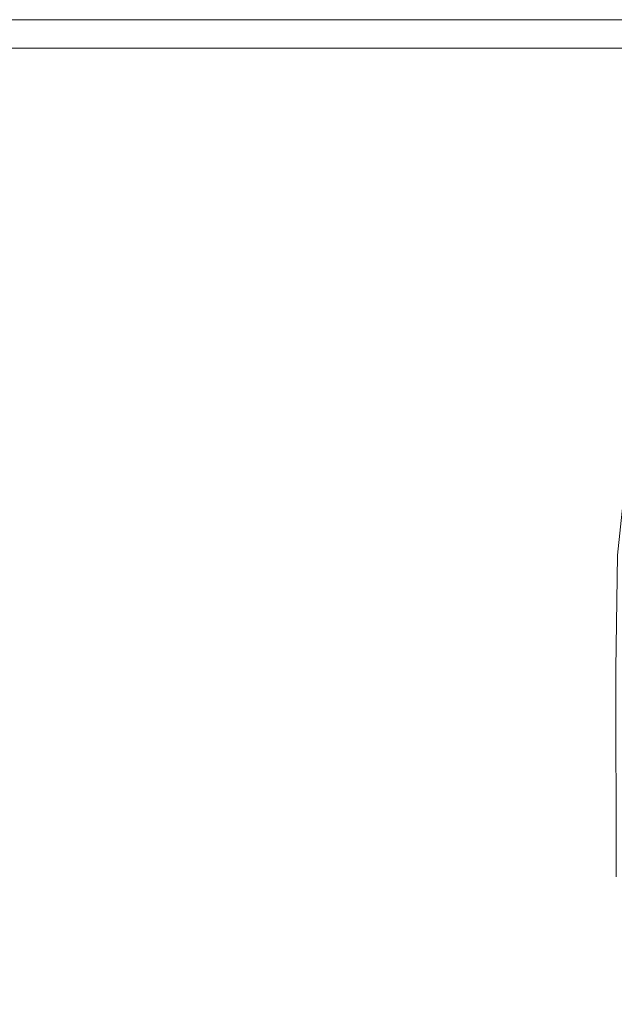
# Model space of a CAD drawing. Extents: x -548 to 452, y -505 to 395.
# Drawn here: x -177 to -149, y 349 to 395 of the extents above; entities that cross this region are included whole.
import ezdxf

# ---------------------------------------------------------------- set-up
doc = ezdxf.new("R2010")
doc.units = 0
doc.header["$LTSCALE"] = 500
doc.header["$MEASUREMENT"] = 0
doc.layers.add('BRODZIK', color=7, linetype='Continuous')

msp = doc.modelspace()

# ---------------------------------------------------------------- linework, layer by layer
at = {"layer": 'BRODZIK', "lineweight": 0}
for points, invisible_edges in [([(-148.16, 395.178, -25.174), (-517.965, 394.366, -25.174), (-273.555, 395.178, -25.174), (-148.16, 395.178, -25.174)], 11), ([(-132.492, -504.822, -25.174), (-517.965, 394.366, -25.174), (-148.16, 395.178, -25.174), (-132.492, -504.822, -25.174)], 15), ([(-175.593, 395.178, -6.893), (-175.593, 395.178, -15.799), (-212.572, 395.178, -15.799), (-212.572, 395.178, -6.893)], 15), ([(-175.593, 395.178, -15.799), (-175.594, 395.178, -25.174), (-212.572, 395.178, -25.174), (-212.572, 395.178, -15.799)], 13), ([(-175.593, 395.178, -6.893), (-212.572, 395.178, -6.893), (-212.572, 395.178, 1.076), (-175.593, 395.178, 1.076)], 15), ([(-175.593, 395.178, 1.076), (-212.572, 395.178, 1.076), (-212.572, 395.178, 7.638), (-175.593, 395.178, 7.638)], 15), ([(-175.591, 395.111, 16.657), (-175.593, 395.178, 12.326), (-212.572, 395.178, 12.326), (-212.567, 395.111, 16.657)], 15), ([(-175.593, 395.178, 12.326), (-175.593, 395.178, 7.638), (-212.572, 395.178, 7.638), (-212.572, 395.178, 12.326)], 15), ([(-175.594, 395.178, -25.174), (-175.594, 395.178, -25.174), (-212.572, 395.178, -25.174)], 15), ([(-175.591, 395.111, 16.657), (-212.567, 395.111, 16.657), (-212.552, 394.91, 17.482), (-175.585, 394.91, 17.482)], 15), ([(-156.567, 395.178, -15.799), (-156.567, 395.178, -25.174), (-175.594, 395.178, -25.174), (-175.593, 395.178, -15.799)], 13), ([(-148.16, 395.178, -25.174), (-148.16, 395.178, -25.174), (-175.594, 395.178, -25.174)], 15), ([(-156.567, 395.178, -6.893), (-156.567, 395.178, -15.799), (-175.593, 395.178, -15.799), (-175.593, 395.178, -6.893)], 15), ([(-156.567, 395.178, -6.893), (-175.593, 395.178, -6.893), (-175.593, 395.178, 1.076), (-156.567, 395.178, 1.076)], 15), ([(-156.567, 395.178, 1.076), (-175.593, 395.178, 1.076), (-175.593, 395.178, 7.638), (-156.567, 395.178, 7.638)], 15), ([(-156.567, 395.111, 16.657), (-156.567, 395.178, 12.326), (-175.593, 395.178, 12.326), (-175.591, 395.111, 16.657)], 15), ([(-156.567, 395.178, 12.326), (-156.567, 395.178, 7.638), (-175.593, 395.178, 7.638), (-175.593, 395.178, 12.326)], 15), ([(-156.567, 395.111, 16.657), (-175.591, 395.111, 16.657), (-175.585, 394.91, 17.482), (-156.565, 394.91, 17.482)], 15), ([(-156.567, 395.178, -6.893), (-149.441, 395.178, -6.893), (-149.441, 395.178, -15.799), (-156.567, 395.178, -15.799)], 15), ([(-156.567, 395.178, -15.799), (-149.441, 395.178, -15.799), (-149.441, 395.178, -25.174), (-156.567, 395.178, -25.174)], 11), ([(-156.567, 395.178, -6.893), (-156.567, 395.178, 1.076), (-149.441, 395.178, 1.076), (-149.441, 395.178, -6.893)], 15), ([(-156.567, 395.178, 1.076), (-156.567, 395.178, 7.638), (-149.441, 395.178, 7.638), (-149.441, 395.178, 1.076)], 15), ([(-156.567, 395.111, 16.657), (-149.44, 395.111, 16.657), (-149.441, 395.178, 12.326), (-156.567, 395.178, 12.326)], 15), ([(-156.567, 395.178, 12.326), (-149.441, 395.178, 12.326), (-149.441, 395.178, 7.638), (-156.567, 395.178, 7.638)], 15), ([(-148.16, 395.178, -25.174), (-148.16, 395.178, -25.174), (-156.567, 395.178, -25.174)], 15), ([(-156.567, 395.111, 16.657), (-156.565, 394.91, 17.482), (-149.44, 394.91, 17.482), (-149.44, 395.111, 16.657)], 15), ([(-149.441, 395.178, -6.893), (-148.16, 395.178, -6.893), (-148.16, 395.178, -15.799), (-149.441, 395.178, -15.799)], 15), ([(-149.441, 395.178, -15.799), (-148.16, 395.178, -15.799), (-148.16, 395.178, -25.174), (-149.441, 395.178, -25.174)], 11), ([(-149.441, 395.178, -6.893), (-149.441, 395.178, 1.076), (-148.16, 395.178, 1.076), (-148.16, 395.178, -6.893)], 15), ([(-149.441, 395.178, 1.076), (-149.441, 395.178, 7.638), (-148.16, 395.178, 7.638), (-148.16, 395.178, 1.076)], 15), ([(-149.44, 395.111, 16.657), (-148.16, 395.111, 16.657), (-148.16, 395.178, 12.326), (-149.441, 395.178, 12.326)], 15), ([(-149.441, 395.178, 12.326), (-148.16, 395.178, 12.326), (-148.16, 395.178, 7.638), (-149.441, 395.178, 7.638)], 15), ([(-148.16, 395.178, -25.174), (-148.16, 395.178, -25.174), (-149.441, 395.178, -25.174)], 15), ([(-149.44, 395.111, 16.657), (-149.44, 394.91, 17.482), (-148.16, 394.91, 17.482), (-148.16, 395.111, 16.657)], 15), ([(-175.585, 394.91, 17.482), (-212.552, 394.91, 17.482), (-212.522, 394.508, 18.654), (-175.572, 394.508, 18.654)], 15), ([(-156.565, 394.91, 17.482), (-175.585, 394.91, 17.482), (-175.572, 394.508, 18.654), (-156.56, 394.508, 18.654)], 15), ([(-156.565, 394.91, 17.482), (-156.56, 394.508, 18.654), (-149.439, 394.508, 18.654), (-149.44, 394.91, 17.482)], 15), ([(-149.44, 394.91, 17.482), (-149.439, 394.508, 18.654), (-148.159, 394.508, 18.654), (-148.16, 394.91, 17.482)], 15), ([(-149.682, -504.822, -25.174), (-548.177, -382.861, -25.174), (-517.965, 394.366, -25.174), (-149.682, -504.822, -25.174)], 15), ([(-149.682, -504.822, -25.174), (-517.965, 394.366, -25.174), (-132.492, -504.822, -25.174), (-149.682, -504.822, -25.174)], 11), ([(-175.55, 393.837, 19.357), (-175.572, 394.508, 18.654), (-212.522, 394.508, 18.654), (-212.472, 393.837, 19.357)], 15), ([(-156.553, 393.837, 19.357), (-156.56, 394.508, 18.654), (-175.572, 394.508, 18.654), (-175.55, 393.837, 19.357)], 15), ([(-156.553, 393.837, 19.357), (-149.437, 393.837, 19.357), (-149.439, 394.508, 18.654), (-156.56, 394.508, 18.654)], 15), ([(-149.437, 393.837, 19.357), (-148.159, 393.837, 19.357), (-148.159, 394.508, 18.654), (-149.439, 394.508, 18.654)], 15), ([(-175.516, 392.791, 19.708), (-175.55, 393.837, 19.357), (-212.472, 393.837, 19.357), (-212.394, 392.791, 19.708)], 13), ([(-156.542, 392.791, 19.708), (-156.553, 393.837, 19.357), (-175.55, 393.837, 19.357), (-175.516, 392.791, 19.708)], 13), ([(-156.542, 392.791, 19.708), (-149.435, 392.791, 19.708), (-149.437, 393.837, 19.357), (-156.553, 393.837, 19.357)], 11), ([(-149.435, 392.791, 19.708), (-148.158, 392.791, 19.708), (-148.159, 393.837, 19.357), (-149.437, 393.837, 19.357)], 11), ([(-175.516, 392.791, 19.708), (-212.394, 392.791, 19.708), (-212.281, 391.261, 19.826), (-175.466, 391.261, 19.826)], 15), ([(-156.542, 392.791, 19.708), (-175.516, 392.791, 19.708), (-175.466, 391.261, 19.826), (-156.525, 391.261, 19.826)], 15), ([(-156.542, 392.791, 19.708), (-156.525, 391.261, 19.826), (-149.431, 391.261, 19.826), (-149.435, 392.791, 19.708)], 15), ([(-149.435, 392.791, 19.708), (-149.431, 391.261, 19.826), (-148.156, 391.261, 19.826), (-148.158, 392.791, 19.708)], 15), ([(-212.281, 391.261, 19.826), (-211.262, 377.535, 19.826), (-175.019, 377.535, 19.826), (-175.466, 391.261, 19.826)], 15), ([(-175.466, 391.261, 19.826), (-175.019, 377.535, 19.826), (-156.377, 377.535, 19.826), (-156.525, 391.261, 19.826)], 15), ([(-156.525, 391.261, 19.826), (-156.377, 377.535, 19.826), (-149.398, 377.535, 19.826), (-149.431, 391.261, 19.826)], 15), ([(-149.431, 391.261, 19.826), (-149.398, 377.535, 19.826), (-148.144, 377.535, 19.826), (-148.156, 391.261, 19.826)], 15), ([(-174.962, 375.789, 19.826), (-175.019, 377.535, 19.826), (-211.262, 377.535, 19.826), (-211.132, 375.789, 19.826)], 15), ([(-156.358, 375.789, 19.826), (-156.377, 377.535, 19.826), (-175.019, 377.535, 19.826), (-174.962, 375.789, 19.826)], 15), ([(-156.358, 375.789, 19.826), (-149.394, 375.789, 19.826), (-149.398, 377.535, 19.826), (-156.377, 377.535, 19.826)], 15), ([(-149.394, 375.789, 19.826), (-148.142, 375.789, 19.826), (-148.144, 377.535, 19.826), (-149.398, 377.535, 19.826)], 15), ([(-174.925, 374.649, 19.826), (-174.962, 375.789, 19.826), (-211.132, 375.789, 19.826), (-211.048, 374.649, 19.826)], 15), ([(-156.348, 374.65, 19.819), (-156.358, 375.789, 19.826), (-174.962, 375.789, 19.826), (-174.925, 374.649, 19.826)], 15), ([(-156.348, 374.65, 19.819), (-149.401, 374.654, 19.8), (-149.394, 375.789, 19.826), (-156.358, 375.789, 19.826)], 15), ([(-149.401, 374.654, 19.8), (-148.156, 374.665, 19.777), (-148.142, 375.789, 19.826), (-149.394, 375.789, 19.826)], 15), ([(-174.925, 374.649, 19.826), (-211.048, 374.649, 19.826), (-210.99, 373.87, 19.826), (-174.9, 373.87, 19.826)], 15), ([(-156.348, 374.65, 19.819), (-174.925, 374.649, 19.826), (-174.9, 373.87, 19.826), (-156.347, 373.876, 19.8)], 15), ([(-156.348, 374.65, 19.819), (-156.347, 373.876, 19.8), (-149.428, 373.893, 19.722), (-149.401, 374.654, 19.8)], 15), ([(-149.401, 374.654, 19.8), (-149.428, 373.893, 19.722), (-148.198, 373.934, 19.63), (-148.156, 374.665, 19.777)], 15), ([(-174.9, 373.87, 19.826), (-210.99, 373.87, 19.826), (-210.941, 373.209, 19.826), (-174.878, 373.209, 19.826)], 15), ([(-156.347, 373.876, 19.8), (-174.9, 373.87, 19.826), (-174.878, 373.209, 19.826), (-156.359, 373.217, 19.777)], 15), ([(-156.347, 373.876, 19.8), (-156.359, 373.217, 19.777), (-149.501, 373.243, 19.63), (-149.428, 373.893, 19.722)], 15), ([(-149.428, 373.893, 19.722), (-149.501, 373.243, 19.63), (-148.309, 373.308, 19.271), (-148.198, 373.934, 19.63)], 15), ([(-174.853, 372.422, 19.826), (-174.878, 373.209, 19.826), (-210.941, 373.209, 19.826), (-210.882, 372.422, 19.826)], 15), ([(-156.387, 372.428, 19.759), (-156.359, 373.217, 19.777), (-174.878, 373.209, 19.826), (-174.853, 372.422, 19.826)], 15), ([(-156.387, 372.428, 19.759), (-149.647, 372.445, 19.56), (-149.501, 373.243, 19.63), (-156.359, 373.217, 19.777)], 15), ([(-149.647, 372.445, 19.56), (-148.922, 372.441, 19.103), (-148.309, 373.308, 19.271), (-149.501, 373.243, 19.63)], 13), ([(-174.784, 370.078, 19.826), (-174.853, 372.422, 19.826), (-210.882, 372.422, 19.826), (-210.729, 370.078, 19.826)], 15), ([(-156.398, 370.08, 19.748), (-156.387, 372.428, 19.759), (-174.853, 372.422, 19.826), (-174.784, 370.078, 19.826)], 15), ([(-156.398, 370.08, 19.748), (-149.779, 370.084, 19.516), (-149.647, 372.445, 19.56), (-156.387, 372.428, 19.759)], 15), ([(-149.779, 370.084, 19.516), (-149.168, 370.083, 19.038), (-148.922, 372.441, 19.103), (-149.647, 372.445, 19.56)], 13), ([(-174.784, 370.078, 19.826), (-210.729, 370.078, 19.826), (-210.396, 364.746, 19.826), (-174.636, 364.746, 19.826)], 15), ([(-156.398, 370.08, 19.748), (-174.784, 370.078, 19.826), (-174.636, 364.746, 19.826), (-156.358, 364.746, 19.745)], 15), ([(-156.398, 370.08, 19.748), (-156.358, 364.746, 19.745), (-149.811, 364.746, 19.502), (-149.779, 370.084, 19.516)], 15), ([(-149.779, 370.084, 19.516), (-149.811, 364.746, 19.502), (-149.244, 364.746, 19.016), (-149.168, 370.083, 19.038)], 11), ([(-174.636, 364.746, 19.826), (-210.396, 364.746, 19.826), (-209.798, 354.994, 19.826), (-174.367, 354.994, 19.826)], 15), ([(-156.358, 364.746, 19.745), (-174.636, 364.746, 19.826), (-174.367, 354.994, 19.826), (-156.264, 354.994, 19.745)], 15), ([(-156.358, 364.746, 19.745), (-156.264, 354.994, 19.745), (-149.786, 354.994, 19.502), (-149.811, 364.746, 19.502)], 15), ([(-149.811, 364.746, 19.502), (-149.786, 354.994, 19.502), (-149.231, 354.994, 19.016), (-149.244, 364.746, 19.016)], 11), ([(-173.942, 339.391, 19.826), (-174.367, 354.994, 19.826), (-209.798, 354.994, 19.826), (-208.849, 339.391, 19.826)], 15), ([(-156.114, 339.391, 19.745), (-156.264, 354.994, 19.745), (-174.367, 354.994, 19.826), (-173.942, 339.391, 19.826)], 15), ([(-156.114, 339.391, 19.745), (-149.745, 339.391, 19.502), (-149.786, 354.994, 19.502), (-156.264, 354.994, 19.745)], 15), ([(-149.745, 339.391, 19.502), (-149.211, 339.39, 19.016), (-149.231, 354.994, 19.016), (-149.786, 354.994, 19.502)], 15)]:
    msp.add_3dface(points, dxfattribs=dict(at, invisible_edges=invisible_edges))

doc.saveas('drawing.dxf')
